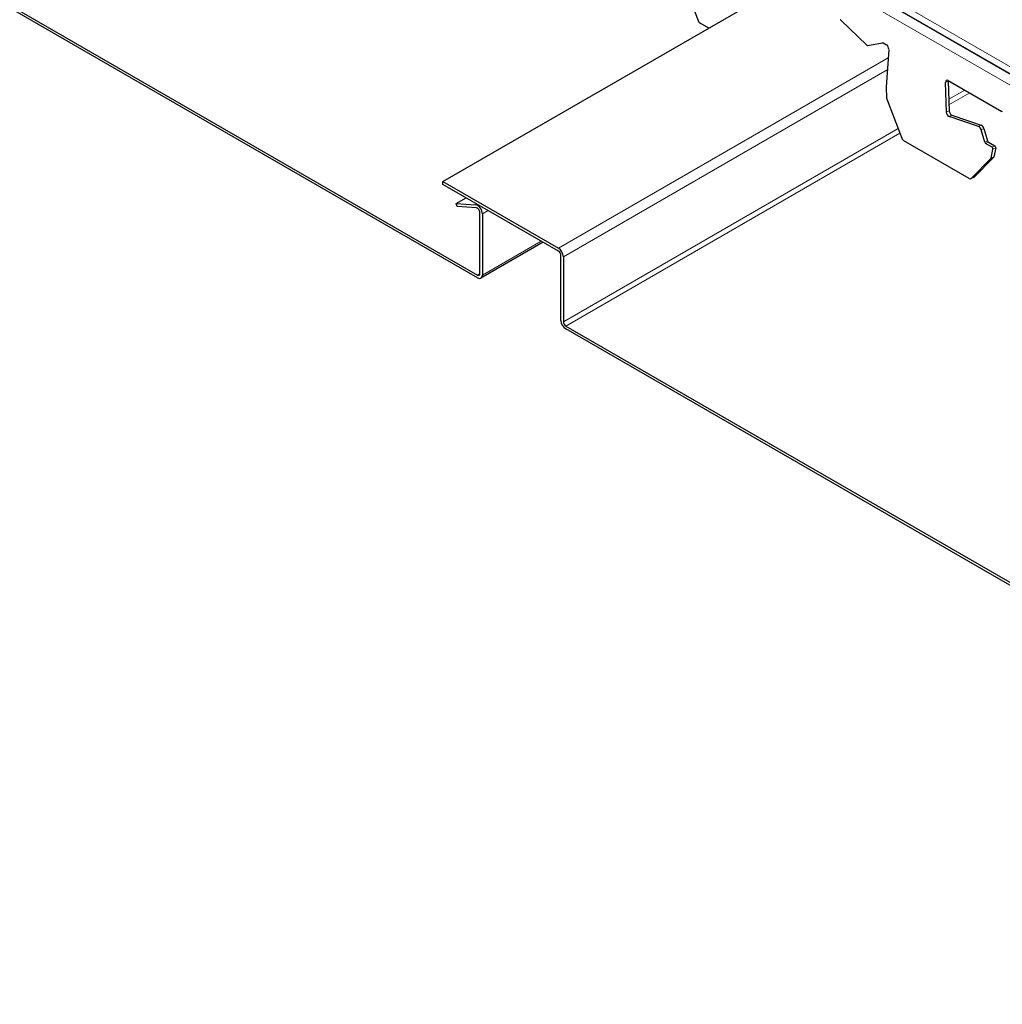
# Model space of a CAD drawing. Units: inches. Extents: x 3730 to 3803.8, y 2019.2 to 2077.5.
# Drawn here: x 3735.6 to 3742.4, y 2028.9 to 2035.7 of the extents above; entities that cross this region are included whole.
import ezdxf

# ---------------------------------------------------------------- set-up
doc = ezdxf.new("R2010")
doc.units = ezdxf.units.IN
doc.header["$MEASUREMENT"] = 0
doc.layers.add('Visible (ANSI)', color=7, linetype='Continuous', lineweight=25)
doc.layers.add('Visible Narrow (ANSI)', color=7, linetype='Continuous', lineweight=18)

msp = doc.modelspace()

# ---------------------------------------------------------------- linework, layer by layer
at = {"layer": 'Visible (ANSI)'}
for p, q in [((3731.4276, 2041.6959), (3766.7829, 2021.2835)), ((3730.888, 2038.4765), (3738.7602, 2033.9315)), ((3738.7602, 2033.9119), (3730.888, 2038.4569)), ((3738.5205, 2034.5802), (3740.8817, 2035.9434)), ((3740.1853, 2035.9751), (3740.2914, 2035.6975)), ((3740.3654, 2035.6453), (3740.3052, 2035.6801)), ((3741.2817, 2035.7015), (3741.4623, 2035.5272)), ((3741.4682, 2035.5248), (3741.5721, 2035.5434)), ((3741.576, 2035.5425), (3741.5987, 2035.5295)), ((3741.6148, 2035.498), (3741.5957, 2035.2349)), ((3741.5957, 2035.2336), (3741.5986, 2035.163)), ((3742.0144, 2035.0612), (3742.0086, 2035.268)), ((3742.0279, 2035.2817), (3742.3991, 2035.0673)), ((3742.028, 2035.2772), (3742.0338, 2035.0704)), ((3741.5995, 2035.1586), (3741.7056, 2034.881)), ((3742.2378, 2034.9619), (3742.034, 2035.0309)), ((3742.0534, 2035.0401), (3742.2572, 2034.9712)), ((3742.2807, 2034.853), (3742.2561, 2034.9398)), ((3742.2755, 2034.949), (3742.3001, 2034.8623)), ((3742.1727, 2034.6019), (3741.7194, 2034.8636)), ((3742.3317, 2034.8188), (3742.2866, 2034.8448)), ((3742.3061, 2034.854), (3742.3511, 2034.828)), ((3742.3434, 2034.7496), (3742.2072, 2034.6118)), ((3742.3255, 2034.7433), (3742.338, 2034.8051)), ((3742.3574, 2034.8143), (3742.3449, 2034.7526)), ((3742.1878, 2034.6026), (3742.324, 2034.7403)), ((3738.5205, 2034.5802), (3739.3224, 2034.1172)), ((3738.5205, 2034.5606), (3738.5205, 2034.5802)), ((3739.3224, 2034.0976), (3738.5205, 2034.5606)), ((3742.1849, 2034.6005), (3742.2044, 2034.6098)), ((3738.6133, 2034.4279), (3738.6818, 2034.4674)), ((3738.6133, 2034.4279), (3738.7464, 2034.4194)), ((3738.6202, 2034.406), (3738.6133, 2034.4279)), ((3738.7533, 2034.3976), (3738.6202, 2034.406)), ((3738.7772, 2033.9413), (3738.7772, 2034.3659)), ((3738.7942, 2034.3561), (3738.7942, 2033.9315)), ((3739.2162, 2034.1589), (3738.7842, 2033.9095)), ((3739.3393, 2033.6167), (3739.3393, 2034.0682)), ((3739.3563, 2034.0584), (3739.3563, 2033.6069)), ((3739.3733, 2033.5775), (3747.2455, 2029.0325)), ((3747.2455, 2029.0129), (3739.3733, 2033.5579))]:
    msp.add_line(p, q, dxfattribs=at)
for centre, major_axis, ratio, start_param, end_param in [((3740.3067, 2035.7013), (0.0108, -0.0226), 0.625473, 4.585468, 5.545399), ((3741.2791, 2035.6945), (0.0043, -0.00903), 0.625473, 2.110669, 2.696943), ((3741.4649, 2035.5342), (0.0043, -0.00903), 0.625473, 5.252261, 6.113413), ((3741.5754, 2035.534), (-0.0043, 0.00903), 0.625473, 5.545399, 6.113413), ((3741.5971, 2035.5083), (0.0108, -0.0226), 0.625473, 0.83301, 2.403806), ((3741.6028, 2035.2308), (0.0043, -0.00903), 0.625473, 3.974602, 4.113942), ((3742.0263, 2035.2604), (-0.0108, 0.0226), 0.625473, 5.545399, 7.238368), ((3742.0457, 2035.2697), (0.0108, -0.0226), 0.625473, 3.899524, 4.096775), ((3741.6057, 2035.1601), (0.0043, -0.00903), 0.625473, 4.113942, 4.585468), ((3742.0321, 2035.0537), (-0.0108, 0.0226), 0.625473, 0.955183, 2.595792), ((3742.0515, 2035.0629), (0.0108, -0.0226), 0.625473, 4.096775, 5.737385), ((3742.3985, 2035.0588), (0.0043, -0.00903), 0.625473, 1.835792, 2.403806), ((3742.2396, 2034.9392), (-0.0108, 0.0226), 0.625473, 4.448032, 5.737385), ((3742.259, 2034.9484), (0.0108, -0.0226), 0.625473, 1.306439, 2.595792), ((3741.7209, 2034.8848), (0.0108, -0.0226), 0.625473, 4.585468, 5.545399), ((3742.2873, 2034.8533), (-0.0043, 0.00903), 0.625473, 1.306439, 2.403806), ((3742.3067, 2034.8625), (0.0043, -0.00903), 0.625473, 4.448032, 5.545399), ((3742.3311, 2034.8103), (-0.0043, 0.00903), 0.625473, 3.835262, 5.545399), ((3742.3505, 2034.8195), (0.0043, -0.00903), 0.625473, 0.69367, 2.403806), ((3742.338, 2034.7578), (0.0043, -0.00903), 0.625473, 0.222144, 0.69367), ((3742.3185, 2034.7485), (0.0043, -0.00903), 0.625473, 0.222144, 0.69367), ((3742.1936, 2034.6324), (0.0108, -0.0226), 0.625473, 0, 0.222144), ((3742.1742, 2034.6231), (0.0108, -0.0226), 0.625473, 5.545399, 6.50533), ((3738.7602, 2034.3757), (-0.024, 0.0416), 0.57735, 3.926991, 5.916666), ((3738.7602, 2034.3757), (-0.012, 0.0208), 0.57735, 3.926991, 5.916666), ((3739.3224, 2034.078), (0.024, -0.0416), 0.57735, 0.785398, 2.356194), ((3739.3224, 2034.078), (-0.012, 0.0208), 0.57735, 3.926991, 5.497787), ((3738.7602, 2033.9511), (0.012, -0.0208), 0.57735, 5.497787, 7.068583), ((3738.7602, 2033.9511), (0.024, -0.0416), 0.57735, 5.497787, 7.068583), ((3739.3733, 2033.5971), (-0.024, 0.0416), 0.57735, 0.785398, 2.356194), ((3739.3733, 2033.5971), (0.012, -0.0208), 0.57735, 3.926991, 5.497787)]:
    msp.add_ellipse(centre, major_axis=major_axis, ratio=ratio, start_param=start_param, end_param=end_param, dxfattribs=at)
at = {"layer": 'Visible Narrow (ANSI)'}
for p, q in [((3731.4401, 2041.738), (3766.7954, 2021.3256)), ((3731.4293, 2041.6911), (3766.7847, 2021.2786)), ((3766.7514, 2021.2242), (3731.3961, 2041.6366)), ((3741.6105, 2035.4382), (3739.3224, 2034.1172)), ((3741.6045, 2035.3564), (3739.3563, 2034.0584)), ((3742.0086, 2035.268), (3742.028, 2035.2772)), ((3742.1425, 2035.2155), (3742.0315, 2035.1514)), ((3742.1764, 2035.1959), (3742.0326, 2035.1129)), ((3742.0144, 2035.0612), (3742.0338, 2035.0704)), ((3742.034, 2035.0309), (3742.0534, 2035.0401)), ((3742.2378, 2034.9619), (3742.2572, 2034.9712)), ((3741.6798, 2034.9484), (3739.3563, 2033.6069)), ((3741.6921, 2034.9163), (3739.3733, 2033.5775)), ((3742.2561, 2034.9398), (3742.2755, 2034.949)), ((3742.2807, 2034.853), (3742.3001, 2034.8623)), ((3742.2866, 2034.8448), (3742.3061, 2034.854)), ((3742.3317, 2034.8188), (3742.3511, 2034.828)), ((3742.324, 2034.7403), (3742.3434, 2034.7496)), ((3742.3255, 2034.7433), (3742.3449, 2034.7526)), ((3742.338, 2034.8051), (3742.3574, 2034.8143)), ((3742.1878, 2034.6026), (3742.2072, 2034.6118)), ((3738.7464, 2034.4194), (3738.7557, 2034.4248)), ((3738.8344, 2034.3793), (3738.7942, 2034.3561)), ((3738.7942, 2033.9315), (3739.2022, 2034.167)), ((3738.7772, 2033.9413), (3738.7602, 2033.9315))]:
    msp.add_line(p, q, dxfattribs=at)

doc.saveas('drawing.dxf')
